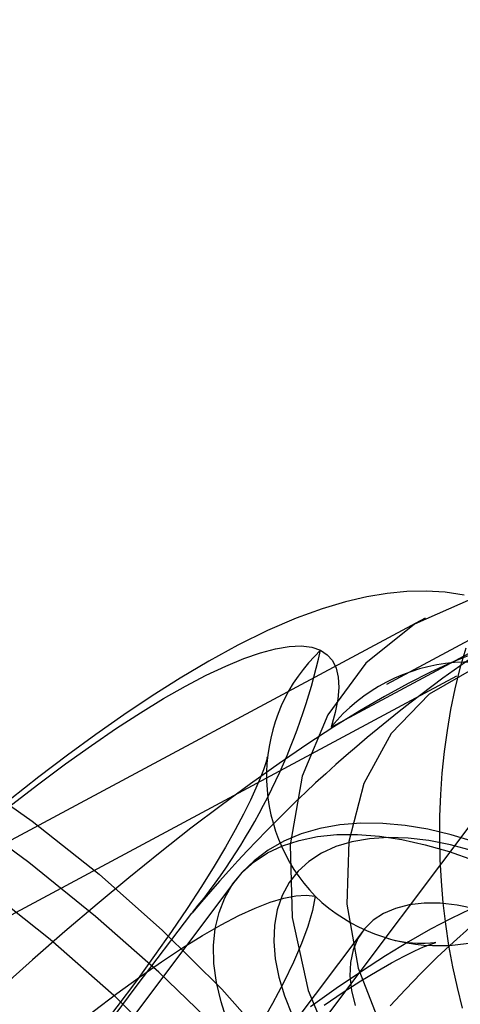
# Model space of a CAD drawing. Units: millimetres. Extents: x 240 to 50386, y -13321 to 45164.
# Drawn here: x 14384 to 14394, y 18206 to 18228 of the extents above; entities that cross this region are included whole.
import ezdxf

# ---------------------------------------------------------------- set-up
doc = ezdxf.new("R2010")
doc.units = ezdxf.units.MM
doc.layers.add('KÓTY', color=7, linetype='Continuous')

# ---------------------------------------------------------------- blocks, each defined once
blk = doc.blocks.new('A$C8630bfcd')
at = {"color": 3, "linetype": 'Continuous'}
blk.add_circle((5707.355, 3231.541), 150, dxfattribs=at)

msp = doc.modelspace()

# ---------------------------------------------------------------- linework, layer by layer
at = {"color": 7, "linetype": 'Continuous'}
for p, q in [((14396.608, 18215.785), (14391.991, 18213.309)), ((14392.864, 18214.816), (13443.659, 17705.887)), ((14390.733, 18212.343), (14395.079, 18214.673)), ((14393.573, 18213.494), (13444.368, 17704.565)), ((14395.709, 18212.549), (14388.68, 18203.196)), ((14388.546, 18208.844), (14385.526, 18204.825)), ((14391.448, 18207.712), (14387.925, 18203.023))]:
    msp.add_line(p, q, dxfattribs=at)
at = {"color": 7, "linetype": 'Continuous', "flags": 128}
for points in [[(14393.751, 18215.338), (14393.321, 18215.399), (14392.888, 18215.424), (14392.451, 18215.416), (14392.006, 18215.375), (14391.544, 18215.3), (14391.055, 18215.186), (14390.524, 18215.027), (14389.935, 18214.811), (14389.287, 18214.53), (14388.615, 18214.197), (14387.955, 18213.836), (14387.308, 18213.452), (14386.669, 18213.047), (14386.03, 18212.62), (14385.39, 18212.171), (14384.746, 18211.701), (14384.099, 18211.21), (14383.446, 18210.698)], [(14400.923, 18212.865), (14399.67, 18213.983), (14398.275, 18214.81), (14396.804, 18215.309), (14395.325, 18215.454), (14393.909, 18215.24), (14392.62, 18214.676), (14391.519, 18213.79), (14390.658, 18212.621), (14390.077, 18211.226), (14389.803, 18209.669), (14389.849, 18208.022), (14390.212, 18206.364), (14390.877, 18204.771)], [(14383.476, 18210.577), (14384.098, 18211.056), (14384.704, 18211.506), (14385.292, 18211.926), (14385.861, 18212.313), (14386.408, 18212.667), (14386.931, 18212.987), (14387.428, 18213.27), (14387.898, 18213.517), (14388.338, 18213.726), (14388.748, 18213.896), (14389.126, 18214.027), (14389.47, 18214.119), (14389.78, 18214.17), (14390.053, 18214.182), (14390.29, 18214.153), (14390.489, 18214.085)], [(14390.489, 18214.085), (14390.641, 18213.984), (14390.759, 18213.849), (14390.842, 18213.68), (14390.89, 18213.477), (14390.903, 18213.241), (14390.881, 18212.973), (14390.824, 18212.673), (14390.733, 18212.343)], [(14393.784, 18214.13), (14393.654, 18213.675), (14393.54, 18213.212), (14393.442, 18212.742), (14393.361, 18212.266), (14393.295, 18211.785), (14393.245, 18211.299), (14393.21, 18210.811), (14393.191, 18210.321), (14393.188, 18209.829), (14393.199, 18209.337), (14393.226, 18208.846), (14393.268, 18208.356), (14393.325, 18207.868), (14393.398, 18207.384), (14393.485, 18206.904), (14393.588, 18206.429), (14393.706, 18205.96)], [(14393.914, 18213.986), (14393.465, 18213.805), (14392.986, 18213.587), (14392.478, 18213.331), (14391.942, 18213.038), (14391.38, 18212.709), (14390.793, 18212.346), (14390.183, 18211.948), (14389.552, 18211.518), (14388.901, 18211.057), (14388.232, 18210.565), (14387.548, 18210.044), (14386.85, 18209.496), (14386.139, 18208.922), (14385.419, 18208.323), (14384.69, 18207.702), (14383.955, 18207.06), (14383.217, 18206.399)], [(14400.121, 18211.909), (14399.022, 18212.876), (14397.795, 18213.567), (14396.506, 18213.946), (14395.224, 18213.991), (14394.019, 18213.701), (14392.955, 18213.091), (14392.091, 18212.194), (14391.471, 18211.058), (14391.131, 18209.745), (14391.088, 18208.324), (14391.345, 18206.874), (14391.887, 18205.472)], [(14389.281, 18211.641), (14389.284, 18211.666), (14389.282, 18211.657), (14389.269, 18211.605), (14389.241, 18211.509), (14389.194, 18211.369), (14389.123, 18211.183), (14389.025, 18210.953), (14388.899, 18210.68), (14388.742, 18210.364), (14388.553, 18210.008), (14388.331, 18209.614), (14388.075, 18209.184), (14387.786, 18208.721), (14387.464, 18208.227), (14387.111, 18207.704), (14386.726, 18207.155), (14386.312, 18206.583), (14385.868, 18205.99), (14385.398, 18205.378), (14384.901, 18204.75), (14384.38, 18204.109), (14383.837, 18203.455), (14383.272, 18202.792)], [(14382.39, 18211.305), (14383.946, 18210.209), (14385.466, 18209.005), (14386.905, 18207.729), (14388.248, 18206.392), (14389.486, 18205.005), (14390.602, 18203.583), (14391.565, 18202.174), (14392.388, 18200.763), (14393.069, 18199.36), (14393.596, 18197.98), (14393.967, 18196.616), (14394.169, 18195.308), (14394.203, 18194.071), (14394.065, 18192.913), (14393.757, 18191.845), (14393.292, 18190.899), (14392.672, 18190.066), (14391.903, 18189.351), (14390.992, 18188.76)], [(14396.66, 18190.498), (14396.434, 18191.6), (14396.028, 18193.084), (14395.458, 18194.698), (14394.777, 18196.27), (14394.042, 18197.717), (14393.265, 18199.058), (14392.413, 18200.369), (14391.492, 18201.652), (14390.463, 18202.953), (14389.205, 18204.393), (14388.093, 18205.557), (14386.824, 18206.779), (14385.388, 18208.044), (14383.868, 18209.266), (14382.447, 18210.31)], [(14393.982, 18209.739), (14393.453, 18209.899), (14392.928, 18210.023), (14392.41, 18210.11), (14391.902, 18210.156), (14391.408, 18210.162), (14390.931, 18210.124), (14390.476, 18210.043), (14390.05, 18209.919), (14389.656, 18209.753), (14389.299, 18209.549), (14388.982, 18209.309), (14388.705, 18209.038), (14388.554, 18208.855)], [(14388.383, 18205.646), (14388.234, 18206.104), (14388.13, 18206.549), (14388.073, 18206.977), (14388.064, 18207.387), (14388.102, 18207.774), (14388.187, 18208.136), (14388.319, 18208.47), (14388.496, 18208.774), (14388.717, 18209.046), (14388.981, 18209.283), (14389.286, 18209.484), (14389.629, 18209.647), (14390.009, 18209.771), (14390.421, 18209.856), (14390.864, 18209.9), (14391.333, 18209.904), (14391.826, 18209.867), (14392.339, 18209.789), (14392.868, 18209.671), (14393.409, 18209.515), (14393.958, 18209.321)], [(14393.945, 18209.532), (14393.44, 18209.668), (14392.949, 18209.764), (14392.476, 18209.82), (14392.024, 18209.834), (14391.599, 18209.807), (14391.203, 18209.738), (14390.841, 18209.629), (14390.514, 18209.48), (14390.226, 18209.293), (14389.98, 18209.069), (14389.777, 18208.811), (14389.62, 18208.519), (14389.509, 18208.197), (14389.445, 18207.848), (14389.43, 18207.475), (14389.463, 18207.08), (14389.544, 18206.668), (14389.672, 18206.241), (14389.846, 18205.804)], [(14392.07, 18206.016), (14392.416, 18206.388), (14392.774, 18206.756), (14393.14, 18207.117), (14393.51, 18207.464), (14393.879, 18207.795), (14394.243, 18208.106), (14394.598, 18208.392), (14394.939, 18208.652), (14395.263, 18208.88), (14395.566, 18209.076), (14395.844, 18209.236)], [(14382.839, 18208.735), (14384.359, 18207.531), (14385.797, 18206.255), (14387.141, 18204.919), (14388.378, 18203.531), (14389.495, 18202.109), (14390.457, 18200.7), (14391.281, 18199.289), (14391.961, 18197.886), (14392.489, 18196.506), (14392.86, 18195.142), (14393.062, 18193.834), (14393.095, 18192.597), (14392.958, 18191.439), (14392.65, 18190.371), (14392.185, 18189.426), (14391.565, 18188.593), (14390.795, 18187.877), (14389.884, 18187.286)], [(14383.101, 18204.005), (14383.671, 18204.508), (14384.235, 18204.991), (14384.79, 18205.45), (14385.335, 18205.885), (14385.867, 18206.292), (14386.382, 18206.67), (14386.879, 18207.017), (14387.355, 18207.332), (14387.809, 18207.612), (14388.236, 18207.857), (14388.637, 18208.065), (14389.008, 18208.235), (14389.349, 18208.367), (14389.656, 18208.46), (14389.93, 18208.514), (14390.168, 18208.527), (14390.37, 18208.501)], [(14390.37, 18208.501), (14390.305, 18208.177), (14390.201, 18207.818), (14390.059, 18207.427), (14389.878, 18207.004), (14389.66, 18206.551), (14389.404, 18206.069), (14389.113, 18205.56), (14388.787, 18205.026), (14388.427, 18204.469), (14388.034, 18203.891), (14387.61, 18203.293), (14387.156, 18202.678), (14386.674, 18202.048), (14386.166, 18201.405), (14385.633, 18200.752), (14385.077, 18200.089), (14384.5, 18199.421), (14383.904, 18198.749), (14383.291, 18198.076)], [(14396.046, 18208.569), (14395.847, 18208.638), (14395.61, 18208.667), (14395.336, 18208.655), (14395.027, 18208.603), (14394.683, 18208.512), (14394.305, 18208.38), (14393.895, 18208.21), (14393.454, 18208.001), (14392.984, 18207.755), (14392.487, 18207.471), (14391.964, 18207.152), (14391.417, 18206.798), (14390.849, 18206.41), (14390.26, 18205.99)], [(14397.609, 18205.988), (14397.272, 18206.334), (14396.908, 18206.663), (14396.521, 18206.972), (14396.116, 18207.258), (14395.698, 18207.516), (14395.273, 18207.744), (14394.844, 18207.938), (14394.418, 18208.097), (14394, 18208.218), (14393.594, 18208.301), (14393.206, 18208.343), (14392.841, 18208.345), (14392.502, 18208.307), (14392.194, 18208.228), (14391.92, 18208.111)], [(14385.126, 18204.859), (14385.135, 18204.872), (14386.306, 18206.458), (14387.573, 18208.117), (14387.576, 18208.12), (14387.586, 18208.134)], [(14391.92, 18208.111), (14391.685, 18207.956), (14391.49, 18207.765), (14391.338, 18207.54), (14391.232, 18207.285), (14391.172, 18207.002), (14391.158, 18206.695), (14391.192, 18206.367), (14391.273, 18206.023)], [(14390.572, 18206.034), (14391.005, 18206.324), (14391.407, 18206.581), (14391.774, 18206.803), (14392.103, 18206.991), (14392.391, 18207.144), (14392.634, 18207.264), (14392.83, 18207.351), (14392.975, 18207.41), (14393.061, 18207.44), (14393.105, 18207.454), (14393.107, 18207.454), (14393.068, 18207.447), (14392.988, 18207.436), (14392.868, 18207.427), (14392.688, 18207.427), (14392.462, 18207.445), (14392.195, 18207.492), (14392.03, 18207.534)]]:
    msp.add_lwpolyline(points, dxfattribs=at)
at = {"color": 7, "linetype": 'Continuous'}
msp.add_circle((14502.19, 18294.656), 150, dxfattribs=at)
msp.add_circle((14502.19, 18294.656), 150, dxfattribs=at)
for centre, radius, start, end in [((14411.974, 18187.753), 31.783, 122.1126, 140.115), ((14376.58, 18217.186), 14.25, 320.5631, 347.43), ((14393.197, 18211.234), 3.932, 133.524, 224.0203), ((14393.855, 18209.774), 4.044, 48.5558, 140.5528), ((14417.531, 18182.238), 31.783, 122.1126, 140.115), ((14393.173, 18211.449), 4.068, 226.4423, 314.9373), ((14381.014, 18212.218), 15.468, 321.6382, 346.3549)]:
    msp.add_arc(centre, radius, start, end, dxfattribs=at)

# ---------------------------------------------------------------- block references
at = {"layer": 'KÓTY'}
msp.add_blockref('A$C8630bfcd', (8794.835, 15063.115), dxfattribs=at)

doc.saveas('drawing.dxf')
